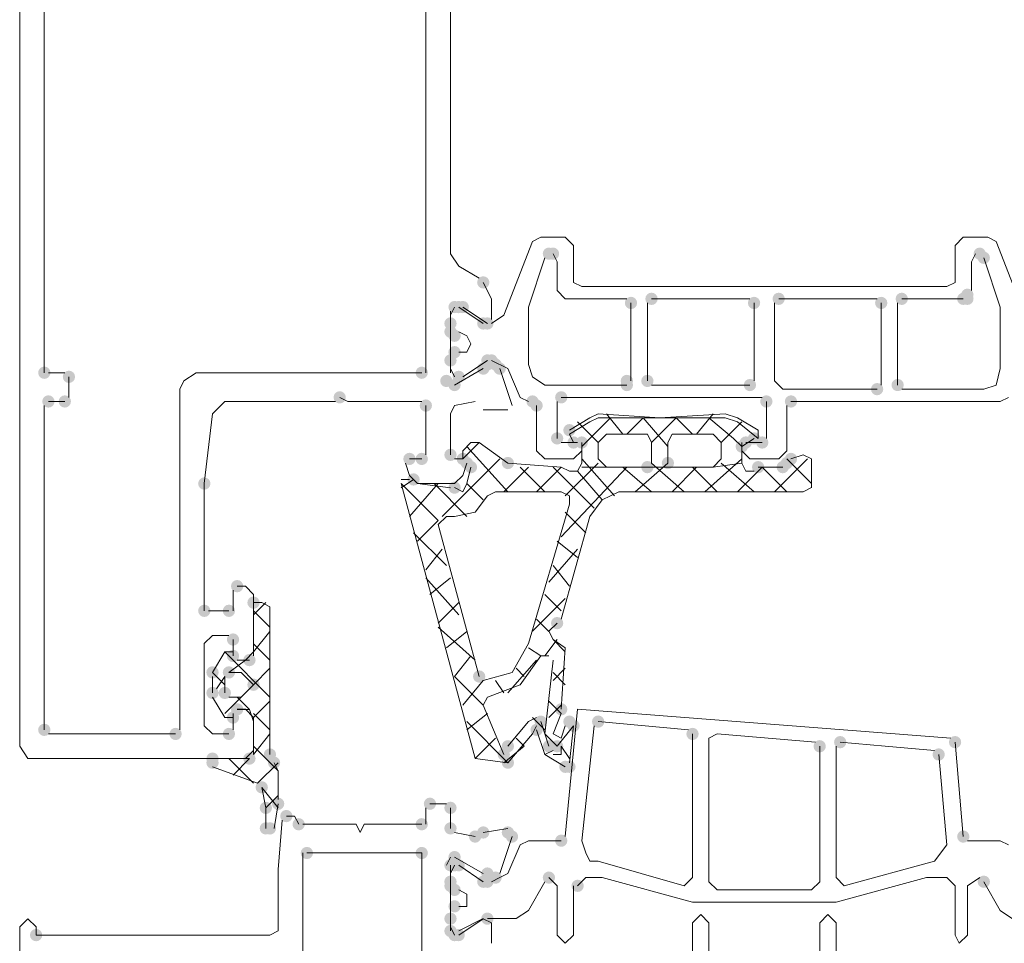
# Model space of a CAD drawing. Units: millimetres. Extents: x 0 to 294, y 29 to 394.
# Drawn here: x 140 to 150, y 295 to 304 of the extents above; entities that cross this region are included whole.
import ezdxf

# ---------------------------------------------------------------- set-up
doc = ezdxf.new("R2010")
doc.units = ezdxf.units.MM
doc.layers.add('C00-00-FF', color=5, linetype='Continuous', true_color=0x0000ff)

msp = doc.modelspace()

# ---------------------------------------------------------------- hatches: boundary and pattern name
at = {"layer": 'C00-00-FF'}
h = msp.add_hatch(color=256, dxfattribs=at)
edge = h.paths.add_edge_path()
edge.add_arc((145.255661, 301.909838), 0.0635, 0, 360)
h = msp.add_hatch(color=256, dxfattribs=at)
edge = h.paths.add_edge_path()
edge.add_arc((145.297994, 301.909873), 0.0635, 0, 360)
h = msp.add_hatch(color=256, dxfattribs=at)
edge = h.paths.add_edge_path()
edge.add_arc((149.700661, 301.909767), 0.0635, 0, 360)
h = msp.add_hatch(color=256, dxfattribs=at)
edge = h.paths.add_edge_path()
edge.add_arc((149.742994, 301.86754), 0.0635, 0, 360)
h = msp.add_hatch(color=256, dxfattribs=at)
edge = h.paths.add_edge_path()
edge.add_arc((144.578328, 301.613434), 0.0635, 0, 360)
h = msp.add_hatch(color=256, dxfattribs=at)
edge = h.paths.add_edge_path()
edge.add_arc((149.573661, 301.48654), 0.0635, 0, 360)
h = msp.add_hatch(color=256, dxfattribs=at)
edge = h.paths.add_edge_path()
edge.add_arc((146.102328, 301.401838), 0.0635, 0, 360)
h = msp.add_hatch(color=256, dxfattribs=at)
edge = h.paths.add_edge_path()
edge.add_arc((146.313994, 301.444171), 0.0635, 0, 360)
h = msp.add_hatch(color=256, dxfattribs=at)
edge = h.paths.add_edge_path()
edge.add_arc((147.372328, 301.401802), 0.0635, 0, 360)
h = msp.add_hatch(color=256, dxfattribs=at)
edge = h.paths.add_edge_path()
edge.add_arc((147.626328, 301.444171), 0.0635, 0, 360)
h = msp.add_hatch(color=256, dxfattribs=at)
edge = h.paths.add_edge_path()
edge.add_arc((148.684661, 301.401838), 0.0635, 0, 360)
h = msp.add_hatch(color=256, dxfattribs=at)
edge = h.paths.add_edge_path()
edge.add_arc((148.896328, 301.444206), 0.0635, 0, 360)
h = msp.add_hatch(color=256, dxfattribs=at)
edge = h.paths.add_edge_path()
edge.add_arc((149.531328, 301.444206), 0.0635, 0, 360)
h = msp.add_hatch(color=256, dxfattribs=at)
edge = h.paths.add_edge_path()
edge.add_arc((149.573661, 301.444206), 0.0635, 0, 360)
h = msp.add_hatch(color=256, dxfattribs=at)
edge = h.paths.add_edge_path()
edge.add_arc((144.281994, 301.359434), 0.0635, 0, 360)
h = msp.add_hatch(color=256, dxfattribs=at)
edge = h.paths.add_edge_path()
edge.add_arc((144.281994, 301.359434), 0.0635, 0, 360)
h = msp.add_hatch(color=256, dxfattribs=at)
edge = h.paths.add_edge_path()
edge.add_arc((144.281994, 301.359434), 0.0635, 0, 360)
h = msp.add_hatch(color=256, dxfattribs=at)
edge = h.paths.add_edge_path()
edge.add_arc((144.324328, 301.359434), 0.0635, 0, 360)
h = msp.add_hatch(color=256, dxfattribs=at)
edge = h.paths.add_edge_path()
edge.add_arc((144.366661, 301.35954), 0.0635, 0, 360)
h = msp.add_hatch(color=256, dxfattribs=at)
edge = h.paths.add_edge_path()
edge.add_arc((144.239661, 301.190206), 0.0635, 0, 360)
h = msp.add_hatch(color=256, dxfattribs=at)
edge = h.paths.add_edge_path()
edge.add_arc((144.578328, 301.1901), 0.0635, 0, 360)
h = msp.add_hatch(color=256, dxfattribs=at)
edge = h.paths.add_edge_path()
edge.add_arc((144.620661, 301.190206), 0.0635, 0, 360)
h = msp.add_hatch(color=256, dxfattribs=at)
edge = h.paths.add_edge_path()
edge.add_arc((144.620661, 301.1901), 0.0635, 0, 360)
h = msp.add_hatch(color=256, dxfattribs=at)
edge = h.paths.add_edge_path()
edge.add_arc((144.620661, 301.1901), 0.0635, 0, 360)
h = msp.add_hatch(color=256, dxfattribs=at)
edge = h.paths.add_edge_path()
edge.add_arc((144.239661, 301.105504), 0.0635, 0, 360)
h = msp.add_hatch(color=256, dxfattribs=at)
edge = h.paths.add_edge_path()
edge.add_arc((144.281994, 301.063171), 0.0635, 0, 360)
h = msp.add_hatch(color=256, dxfattribs=at)
edge = h.paths.add_edge_path()
edge.add_arc((144.281994, 301.0631), 0.0635, 0, 360)
h = msp.add_hatch(color=256, dxfattribs=at)
edge = h.paths.add_edge_path()
edge.add_arc((144.281994, 300.893838), 0.0635, 0, 360)
h = msp.add_hatch(color=256, dxfattribs=at)
edge = h.paths.add_edge_path()
edge.add_arc((144.281994, 300.893732), 0.0635, 0, 360)
h = msp.add_hatch(color=256, dxfattribs=at)
edge = h.paths.add_edge_path()
edge.add_arc((144.239661, 300.809171), 0.0635, 0, 360)
h = msp.add_hatch(color=256, dxfattribs=at)
edge = h.paths.add_edge_path()
edge.add_arc((144.620661, 300.809171), 0.0635, 0, 360)
h = msp.add_hatch(color=256, dxfattribs=at)
edge = h.paths.add_edge_path()
edge.add_arc((144.662994, 300.8091), 0.0635, 0, 360)
h = msp.add_hatch(color=256, dxfattribs=at)
edge = h.paths.add_edge_path()
edge.add_arc((144.662994, 300.809065), 0.0635, 0, 360)
h = msp.add_hatch(color=256, dxfattribs=at)
edge = h.paths.add_edge_path()
edge.add_arc((140.048661, 300.682136), 0.0635, 0, 360)
h = msp.add_hatch(color=256, dxfattribs=at)
edge = h.paths.add_edge_path()
edge.add_arc((143.943328, 300.682136), 0.0635, 0, 360)
h = msp.add_hatch(color=256, dxfattribs=at)
edge = h.paths.add_edge_path()
edge.add_arc((144.578328, 300.724434), 0.0635, 0, 360)
h = msp.add_hatch(color=256, dxfattribs=at)
edge = h.paths.add_edge_path()
edge.add_arc((144.620661, 300.766767), 0.0635, 0, 360)
h = msp.add_hatch(color=256, dxfattribs=at)
edge = h.paths.add_edge_path()
edge.add_arc((144.705328, 300.766767), 0.0635, 0, 360)
h = msp.add_hatch(color=256, dxfattribs=at)
edge = h.paths.add_edge_path()
edge.add_arc((144.747661, 300.724434), 0.0635, 0, 360)
h = msp.add_hatch(color=256, dxfattribs=at)
edge = h.paths.add_edge_path()
edge.add_arc((140.302661, 300.639802), 0.0635, 0, 360)
h = msp.add_hatch(color=256, dxfattribs=at)
edge = h.paths.add_edge_path()
edge.add_arc((144.197328, 300.597434), 0.0635, 0, 360)
h = msp.add_hatch(color=256, dxfattribs=at)
edge = h.paths.add_edge_path()
edge.add_arc((144.324328, 300.639838), 0.0635, 0, 360)
h = msp.add_hatch(color=256, dxfattribs=at)
edge = h.paths.add_edge_path()
edge.add_arc((144.324328, 300.639732), 0.0635, 0, 360)
h = msp.add_hatch(color=256, dxfattribs=at)
edge = h.paths.add_edge_path()
edge.add_arc((146.059994, 300.597504), 0.0635, 0, 360)
h = msp.add_hatch(color=256, dxfattribs=at)
edge = h.paths.add_edge_path()
edge.add_arc((146.271661, 300.597504), 0.0635, 0, 360)
h = msp.add_hatch(color=256, dxfattribs=at)
edge = h.paths.add_edge_path()
edge.add_arc((146.271661, 300.597469), 0.0635, 0, 360)
h = msp.add_hatch(color=256, dxfattribs=at)
edge = h.paths.add_edge_path()
edge.add_arc((144.281994, 300.5551), 0.0635, 0, 360)
h = msp.add_hatch(color=256, dxfattribs=at)
edge = h.paths.add_edge_path()
edge.add_arc((144.281994, 300.5551), 0.0635, 0, 360)
h = msp.add_hatch(color=256, dxfattribs=at)
edge = h.paths.add_edge_path()
edge.add_arc((146.059994, 300.555171), 0.0635, 0, 360)
h = msp.add_hatch(color=256, dxfattribs=at)
edge = h.paths.add_edge_path()
edge.add_arc((147.329994, 300.555136), 0.0635, 0, 360)
h = msp.add_hatch(color=256, dxfattribs=at)
edge = h.paths.add_edge_path()
edge.add_arc((148.642328, 300.512838), 0.0635, 0, 360)
h = msp.add_hatch(color=256, dxfattribs=at)
edge = h.paths.add_edge_path()
edge.add_arc((148.853994, 300.555206), 0.0635, 0, 360)
h = msp.add_hatch(color=256, dxfattribs=at)
edge = h.paths.add_edge_path()
edge.add_arc((140.090995, 300.385802), 0.0635, 0, 360)
h = msp.add_hatch(color=256, dxfattribs=at)
edge = h.paths.add_edge_path()
edge.add_arc((140.260328, 300.385802), 0.0635, 0, 360)
h = msp.add_hatch(color=256, dxfattribs=at)
edge = h.paths.add_edge_path()
edge.add_arc((143.096661, 300.428136), 0.0635, 0, 360)
h = msp.add_hatch(color=256, dxfattribs=at)
edge = h.paths.add_edge_path()
edge.add_arc((145.086328, 300.385732), 0.0635, 0, 360)
h = msp.add_hatch(color=256, dxfattribs=at)
edge = h.paths.add_edge_path()
edge.add_arc((145.382661, 300.428171), 0.0635, 0, 360)
h = msp.add_hatch(color=256, dxfattribs=at)
edge = h.paths.add_edge_path()
edge.add_arc((147.499328, 300.385838), 0.0635, 0, 360)
h = msp.add_hatch(color=256, dxfattribs=at)
edge = h.paths.add_edge_path()
edge.add_arc((147.753328, 300.385838), 0.0635, 0, 360)
h = msp.add_hatch(color=256, dxfattribs=at)
edge = h.paths.add_edge_path()
edge.add_arc((143.985661, 300.343434), 0.0635, 0, 360)
h = msp.add_hatch(color=256, dxfattribs=at)
edge = h.paths.add_edge_path()
edge.add_arc((145.128661, 300.343469), 0.0635, 0, 360)
h = msp.add_hatch(color=256, dxfattribs=at)
edge = h.paths.add_edge_path()
edge.add_arc((145.467328, 300.089469), 0.0635, 0, 360)
h = msp.add_hatch(color=256, dxfattribs=at)
edge = h.paths.add_edge_path()
edge.add_arc((145.340328, 300.004802), 0.0635, 0, 360)
h = msp.add_hatch(color=256, dxfattribs=at)
edge = h.paths.add_edge_path()
edge.add_arc((145.509661, 299.962399), 0.0635, 0, 360)
h = msp.add_hatch(color=256, dxfattribs=at)
edge = h.paths.add_edge_path()
edge.add_arc((145.594328, 299.962469), 0.0635, 0, 360)
h = msp.add_hatch(color=256, dxfattribs=at)
edge = h.paths.add_edge_path()
edge.add_arc((147.287661, 299.962469), 0.0635, 0, 360)
h = msp.add_hatch(color=256, dxfattribs=at)
edge = h.paths.add_edge_path()
edge.add_arc((147.372328, 300.004802), 0.0635, 0, 360)
h = msp.add_hatch(color=256, dxfattribs=at)
edge = h.paths.add_edge_path()
edge.add_arc((147.456994, 299.962469), 0.0635, 0, 360)
h = msp.add_hatch(color=256, dxfattribs=at)
edge = h.paths.add_edge_path()
edge.add_arc((147.245328, 299.920136), 0.0635, 0, 360)
h = msp.add_hatch(color=256, dxfattribs=at)
edge = h.paths.add_edge_path()
edge.add_arc((143.816328, 299.793101), 0.0635, 0, 360)
h = msp.add_hatch(color=256, dxfattribs=at)
edge = h.paths.add_edge_path()
edge.add_arc((143.943328, 299.793101), 0.0635, 0, 360)
h = msp.add_hatch(color=256, dxfattribs=at)
edge = h.paths.add_edge_path()
edge.add_arc((144.239661, 299.835434), 0.0635, 0, 360)
h = msp.add_hatch(color=256, dxfattribs=at)
edge = h.paths.add_edge_path()
edge.add_arc((144.366661, 299.793065), 0.0635, 0, 360)
h = msp.add_hatch(color=256, dxfattribs=at)
edge = h.paths.add_edge_path()
edge.add_arc((147.753328, 299.793136), 0.0635, 0, 360)
h = msp.add_hatch(color=256, dxfattribs=at)
edge = h.paths.add_edge_path()
edge.add_arc((144.408994, 299.750767), 0.0635, 0, 360)
h = msp.add_hatch(color=256, dxfattribs=at)
edge = h.paths.add_edge_path()
edge.add_arc((144.451328, 299.708469), 0.0635, 0, 360)
h = msp.add_hatch(color=256, dxfattribs=at)
edge = h.paths.add_edge_path()
edge.add_arc((144.832328, 299.750802), 0.0635, 0, 360)
h = msp.add_hatch(color=256, dxfattribs=at)
edge = h.paths.add_edge_path()
edge.add_arc((146.271661, 299.708469), 0.0635, 0, 360)
h = msp.add_hatch(color=256, dxfattribs=at)
edge = h.paths.add_edge_path()
edge.add_arc((146.483328, 299.750838), 0.0635, 0, 360)
h = msp.add_hatch(color=256, dxfattribs=at)
edge = h.paths.add_edge_path()
edge.add_arc((147.414661, 299.708469), 0.0635, 0, 360)
h = msp.add_hatch(color=256, dxfattribs=at)
edge = h.paths.add_edge_path()
edge.add_arc((147.668661, 299.708469), 0.0635, 0, 360)
h = msp.add_hatch(color=256, dxfattribs=at)
edge = h.paths.add_edge_path()
edge.add_arc((147.710994, 299.750732), 0.0635, 0, 360)
h = msp.add_hatch(color=256, dxfattribs=at)
edge = h.paths.add_edge_path()
edge.add_arc((143.858661, 299.581399), 0.0635, 0, 360)
h = msp.add_hatch(color=256, dxfattribs=at)
edge = h.paths.add_edge_path()
edge.add_arc((141.699661, 299.539136), 0.0635, 0, 360)
h = msp.add_hatch(color=256, dxfattribs=at)
edge = h.paths.add_edge_path()
edge.add_arc((144.281994, 299.496802), 0.0635, 0, 360)
h = msp.add_hatch(color=256, dxfattribs=at)
edge = h.paths.add_edge_path()
edge.add_arc((142.038328, 298.480802), 0.0635, 0, 360)
h = msp.add_hatch(color=256, dxfattribs=at)
edge = h.paths.add_edge_path()
edge.add_arc((142.207661, 298.311222), 0.0635, 0, 360)
h = msp.add_hatch(color=256, dxfattribs=at)
edge = h.paths.add_edge_path()
edge.add_arc((141.699661, 298.226803), 0.0635, 0, 360)
h = msp.add_hatch(color=256, dxfattribs=at)
edge = h.paths.add_edge_path()
edge.add_arc((141.953661, 298.226803), 0.0635, 0, 360)
h = msp.add_hatch(color=256, dxfattribs=at)
edge = h.paths.add_edge_path()
edge.add_arc((145.340328, 298.099803), 0.0635, 0, 360)
h = msp.add_hatch(color=256, dxfattribs=at)
edge = h.paths.add_edge_path()
edge.add_arc((141.995995, 297.930469), 0.0635, 0, 360)
h = msp.add_hatch(color=256, dxfattribs=at)
edge = h.paths.add_edge_path()
edge.add_arc((141.995995, 297.761136), 0.0635, 0, 360)
h = msp.add_hatch(color=256, dxfattribs=at)
edge = h.paths.add_edge_path()
edge.add_arc((141.995995, 297.760854), 0.0635, 0, 360)
h = msp.add_hatch(color=256, dxfattribs=at)
edge = h.paths.add_edge_path()
edge.add_arc((141.995995, 297.760818), 0.0635, 0, 360)
h = msp.add_hatch(color=256, dxfattribs=at)
edge = h.paths.add_edge_path()
edge.add_arc((142.165328, 297.71852), 0.0635, 0, 360)
h = msp.add_hatch(color=256, dxfattribs=at)
edge = h.paths.add_edge_path()
edge.add_arc((141.784328, 297.591485), 0.0635, 0, 360)
h = msp.add_hatch(color=256, dxfattribs=at)
edge = h.paths.add_edge_path()
edge.add_arc((141.953661, 297.591556), 0.0635, 0, 360)
h = msp.add_hatch(color=256, dxfattribs=at)
edge = h.paths.add_edge_path()
edge.add_arc((144.535994, 297.549504), 0.0635, 0, 360)
h = msp.add_hatch(color=256, dxfattribs=at)
edge = h.paths.add_edge_path()
edge.add_arc((142.207661, 297.464485), 0.0635, 0, 360)
h = msp.add_hatch(color=256, dxfattribs=at)
edge = h.paths.add_edge_path()
edge.add_arc((141.784328, 297.379818), 0.0635, 0, 360)
h = msp.add_hatch(color=256, dxfattribs=at)
edge = h.paths.add_edge_path()
edge.add_arc((141.911328, 297.379889), 0.0635, 0, 360)
h = msp.add_hatch(color=256, dxfattribs=at)
edge = h.paths.add_edge_path()
edge.add_arc((141.995995, 297.125818), 0.0635, 0, 360)
h = msp.add_hatch(color=256, dxfattribs=at)
edge = h.paths.add_edge_path()
edge.add_arc((142.038328, 297.210803), 0.0635, 0, 360)
h = msp.add_hatch(color=256, dxfattribs=at)
edge = h.paths.add_edge_path()
edge.add_arc((142.038328, 297.21052), 0.0635, 0, 360)
h = msp.add_hatch(color=256, dxfattribs=at)
edge = h.paths.add_edge_path()
edge.add_arc((145.382661, 297.210803), 0.0635, 0, 360)
h = msp.add_hatch(color=256, dxfattribs=at)
edge = h.paths.add_edge_path()
edge.add_arc((145.170994, 297.083803), 0.0635, 0, 360)
h = msp.add_hatch(color=256, dxfattribs=at)
edge = h.paths.add_edge_path()
edge.add_arc((145.467328, 297.083767), 0.0635, 0, 360)
h = msp.add_hatch(color=256, dxfattribs=at)
edge = h.paths.add_edge_path()
edge.add_arc((145.467328, 297.083732), 0.0635, 0, 360)
h = msp.add_hatch(color=256, dxfattribs=at)
edge = h.paths.add_edge_path()
edge.add_arc((145.509661, 297.041469), 0.0635, 0, 360)
h = msp.add_hatch(color=256, dxfattribs=at)
edge = h.paths.add_edge_path()
edge.add_arc((145.763661, 297.083803), 0.0635, 0, 360)
h = msp.add_hatch(color=256, dxfattribs=at)
edge = h.paths.add_edge_path()
edge.add_arc((140.048661, 296.999136), 0.0635, 0, 360)
h = msp.add_hatch(color=256, dxfattribs=at)
edge = h.paths.add_edge_path()
edge.add_arc((141.403328, 296.956803), 0.0635, 0, 360)
h = msp.add_hatch(color=256, dxfattribs=at)
edge = h.paths.add_edge_path()
edge.add_arc((141.953661, 296.956803), 0.0635, 0, 360)
h = msp.add_hatch(color=256, dxfattribs=at)
edge = h.paths.add_edge_path()
edge.add_arc((145.128661, 296.999101), 0.0635, 0, 360)
h = msp.add_hatch(color=256, dxfattribs=at)
edge = h.paths.add_edge_path()
edge.add_arc((146.737328, 296.956803), 0.0635, 0, 360)
h = msp.add_hatch(color=256, dxfattribs=at)
edge = h.paths.add_edge_path()
edge.add_arc((144.832328, 296.829803), 0.0635, 0, 360)
h = msp.add_hatch(color=256, dxfattribs=at)
edge = h.paths.add_edge_path()
edge.add_arc((145.255661, 296.829803), 0.0635, 0, 360)
h = msp.add_hatch(color=256, dxfattribs=at)
edge = h.paths.add_edge_path()
edge.add_arc((145.340328, 296.829767), 0.0635, 0, 360)
h = msp.add_hatch(color=256, dxfattribs=at)
edge = h.paths.add_edge_path()
edge.add_arc((148.049661, 296.829803), 0.0635, 0, 360)
h = msp.add_hatch(color=256, dxfattribs=at)
edge = h.paths.add_edge_path()
edge.add_arc((148.261328, 296.872171), 0.0635, 0, 360)
h = msp.add_hatch(color=256, dxfattribs=at)
edge = h.paths.add_edge_path()
edge.add_arc((149.446661, 296.872171), 0.0635, 0, 360)
h = msp.add_hatch(color=256, dxfattribs=at)
edge = h.paths.add_edge_path()
edge.add_arc((142.376995, 296.744854), 0.0635, 0, 360)
h = msp.add_hatch(color=256, dxfattribs=at)
edge = h.paths.add_edge_path()
edge.add_arc((144.789994, 296.745136), 0.0635, 0, 360)
h = msp.add_hatch(color=256, dxfattribs=at)
edge = h.paths.add_edge_path()
edge.add_arc((149.277328, 296.745171), 0.0635, 0, 360)
h = msp.add_hatch(color=256, dxfattribs=at)
edge = h.paths.add_edge_path()
edge.add_arc((141.784328, 296.702485), 0.0635, 0, 360)
h = msp.add_hatch(color=256, dxfattribs=at)
edge = h.paths.add_edge_path()
edge.add_arc((141.784328, 296.660187), 0.0635, 0, 360)
h = msp.add_hatch(color=256, dxfattribs=at)
edge = h.paths.add_edge_path()
edge.add_arc((142.165328, 296.70252), 0.0635, 0, 360)
h = msp.add_hatch(color=256, dxfattribs=at)
edge = h.paths.add_edge_path()
edge.add_arc((142.419328, 296.660152), 0.0635, 0, 360)
h = msp.add_hatch(color=256, dxfattribs=at)
edge = h.paths.add_edge_path()
edge.add_arc((144.832328, 296.660469), 0.0635, 0, 360)
h = msp.add_hatch(color=256, dxfattribs=at)
edge = h.paths.add_edge_path()
edge.add_arc((145.424994, 296.618136), 0.0635, 0, 360)
h = msp.add_hatch(color=256, dxfattribs=at)
edge = h.paths.add_edge_path()
edge.add_arc((145.467328, 296.618136), 0.0635, 0, 360)
h = msp.add_hatch(color=256, dxfattribs=at)
edge = h.paths.add_edge_path()
edge.add_arc((142.292328, 296.406187), 0.0635, 0, 360)
h = msp.add_hatch(color=256, dxfattribs=at)
edge = h.paths.add_edge_path()
edge.add_arc((142.461661, 296.236854), 0.0635, 0, 360)
h = msp.add_hatch(color=256, dxfattribs=at)
edge = h.paths.add_edge_path()
edge.add_arc((144.027995, 296.237065), 0.0635, 0, 360)
h = msp.add_hatch(color=256, dxfattribs=at)
edge = h.paths.add_edge_path()
edge.add_arc((142.334661, 296.19452), 0.0635, 0, 360)
h = msp.add_hatch(color=256, dxfattribs=at)
edge = h.paths.add_edge_path()
edge.add_arc((142.546328, 296.110065), 0.0635, 0, 360)
h = msp.add_hatch(color=256, dxfattribs=at)
edge = h.paths.add_edge_path()
edge.add_arc((144.239661, 296.194732), 0.0635, 0, 360)
h = msp.add_hatch(color=256, dxfattribs=at)
edge = h.paths.add_edge_path()
edge.add_arc((142.673328, 296.025399), 0.0635, 0, 360)
h = msp.add_hatch(color=256, dxfattribs=at)
edge = h.paths.add_edge_path()
edge.add_arc((143.943328, 296.025399), 0.0635, 0, 360)
h = msp.add_hatch(color=256, dxfattribs=at)
edge = h.paths.add_edge_path()
edge.add_arc((142.334661, 295.982854), 0.0635, 0, 360)
h = msp.add_hatch(color=256, dxfattribs=at)
edge = h.paths.add_edge_path()
edge.add_arc((142.334661, 295.982818), 0.0635, 0, 360)
h = msp.add_hatch(color=256, dxfattribs=at)
edge = h.paths.add_edge_path()
edge.add_arc((142.376995, 295.982854), 0.0635, 0, 360)
h = msp.add_hatch(color=256, dxfattribs=at)
edge = h.paths.add_edge_path()
edge.add_arc((144.239661, 295.983065), 0.0635, 0, 360)
h = msp.add_hatch(color=256, dxfattribs=at)
edge = h.paths.add_edge_path()
edge.add_arc((144.493661, 295.898399), 0.0635, 0, 360)
h = msp.add_hatch(color=256, dxfattribs=at)
edge = h.paths.add_edge_path()
edge.add_arc((144.578328, 295.940732), 0.0635, 0, 360)
h = msp.add_hatch(color=256, dxfattribs=at)
edge = h.paths.add_edge_path()
edge.add_arc((144.832328, 295.940732), 0.0635, 0, 360)
h = msp.add_hatch(color=256, dxfattribs=at)
edge = h.paths.add_edge_path()
edge.add_arc((144.874661, 295.898399), 0.0635, 0, 360)
h = msp.add_hatch(color=256, dxfattribs=at)
edge = h.paths.add_edge_path()
edge.add_arc((149.531328, 295.898505), 0.0635, 0, 360)
h = msp.add_hatch(color=256, dxfattribs=at)
edge = h.paths.add_edge_path()
edge.add_arc((145.382661, 295.856171), 0.0635, 0, 360)
h = msp.add_hatch(color=256, dxfattribs=at)
edge = h.paths.add_edge_path()
edge.add_arc((142.757995, 295.729065), 0.0635, 0, 360)
h = msp.add_hatch(color=256, dxfattribs=at)
edge = h.paths.add_edge_path()
edge.add_arc((143.943328, 295.729065), 0.0635, 0, 360)
h = msp.add_hatch(color=256, dxfattribs=at)
edge = h.paths.add_edge_path()
edge.add_arc((144.239661, 295.602136), 0.0635, 0, 360)
h = msp.add_hatch(color=256, dxfattribs=at)
edge = h.paths.add_edge_path()
edge.add_arc((144.281994, 295.686803), 0.0635, 0, 360)
h = msp.add_hatch(color=256, dxfattribs=at)
edge = h.paths.add_edge_path()
edge.add_arc((144.281994, 295.602136), 0.0635, 0, 360)
h = msp.add_hatch(color=256, dxfattribs=at)
edge = h.paths.add_edge_path()
edge.add_arc((144.324328, 295.602171), 0.0635, 0, 360)
h = msp.add_hatch(color=256, dxfattribs=at)
edge = h.paths.add_edge_path()
edge.add_arc((144.620661, 295.517469), 0.0635, 0, 360)
h = msp.add_hatch(color=256, dxfattribs=at)
edge = h.paths.add_edge_path()
edge.add_arc((144.239661, 295.432838), 0.0635, 0, 360)
h = msp.add_hatch(color=256, dxfattribs=at)
edge = h.paths.add_edge_path()
edge.add_arc((144.239661, 295.39061), 0.0635, 0, 360)
h = msp.add_hatch(color=256, dxfattribs=at)
edge = h.paths.add_edge_path()
edge.add_arc((144.239661, 295.390505), 0.0635, 0, 360)
h = msp.add_hatch(color=256, dxfattribs=at)
edge = h.paths.add_edge_path()
edge.add_arc((144.578328, 295.432838), 0.0635, 0, 360)
h = msp.add_hatch(color=256, dxfattribs=at)
edge = h.paths.add_edge_path()
edge.add_arc((144.620661, 295.475136), 0.0635, 0, 360)
h = msp.add_hatch(color=256, dxfattribs=at)
edge = h.paths.add_edge_path()
edge.add_arc((144.620661, 295.475065), 0.0635, 0, 360)
h = msp.add_hatch(color=256, dxfattribs=at)
edge = h.paths.add_edge_path()
edge.add_arc((144.620661, 295.432803), 0.0635, 0, 360)
h = msp.add_hatch(color=256, dxfattribs=at)
edge = h.paths.add_edge_path()
edge.add_arc((144.620661, 295.432732), 0.0635, 0, 360)
h = msp.add_hatch(color=256, dxfattribs=at)
edge = h.paths.add_edge_path()
edge.add_arc((144.620661, 295.432732), 0.0635, 0, 360)
h = msp.add_hatch(color=256, dxfattribs=at)
edge = h.paths.add_edge_path()
edge.add_arc((144.705328, 295.475065), 0.0635, 0, 360)
h = msp.add_hatch(color=256, dxfattribs=at)
edge = h.paths.add_edge_path()
edge.add_arc((144.705328, 295.475065), 0.0635, 0, 360)
h = msp.add_hatch(color=256, dxfattribs=at)
edge = h.paths.add_edge_path()
edge.add_arc((145.255661, 295.475171), 0.0635, 0, 360)
h = msp.add_hatch(color=256, dxfattribs=at)
edge = h.paths.add_edge_path()
edge.add_arc((145.551994, 295.39061), 0.0635, 0, 360)
h = msp.add_hatch(color=256, dxfattribs=at)
edge = h.paths.add_edge_path()
edge.add_arc((149.742994, 295.432838), 0.0635, 0, 360)
h = msp.add_hatch(color=256, dxfattribs=at)
edge = h.paths.add_edge_path()
edge.add_arc((144.281994, 295.348277), 0.0635, 0, 360)
h = msp.add_hatch(color=256, dxfattribs=at)
edge = h.paths.add_edge_path()
edge.add_arc((144.281994, 295.348171), 0.0635, 0, 360)
h = msp.add_hatch(color=256, dxfattribs=at)
edge = h.paths.add_edge_path()
edge.add_arc((144.281994, 295.178944), 0.0635, 0, 360)
h = msp.add_hatch(color=256, dxfattribs=at)
edge = h.paths.add_edge_path()
edge.add_arc((144.281994, 295.178838), 0.0635, 0, 360)
h = msp.add_hatch(color=256, dxfattribs=at)
edge = h.paths.add_edge_path()
edge.add_arc((144.239661, 295.051838), 0.0635, 0, 360)
h = msp.add_hatch(color=256, dxfattribs=at)
edge = h.paths.add_edge_path()
edge.add_arc((144.620661, 295.051838), 0.0635, 0, 360)
h = msp.add_hatch(color=256, dxfattribs=at)
edge = h.paths.add_edge_path()
edge.add_arc((139.963995, 294.882399), 0.0635, 0, 360)
h = msp.add_hatch(color=256, dxfattribs=at)
edge = h.paths.add_edge_path()
edge.add_arc((144.239661, 294.924803), 0.0635, 0, 360)
h = msp.add_hatch(color=256, dxfattribs=at)
edge = h.paths.add_edge_path()
edge.add_arc((144.281994, 294.882399), 0.0635, 0, 360)
h = msp.add_hatch(color=256, dxfattribs=at)
edge = h.paths.add_edge_path()
edge.add_arc((144.324328, 294.88261), 0.0635, 0, 360)
h = msp.add_hatch(color=256, dxfattribs=at)
edge = h.paths.add_edge_path()
edge.add_arc((144.324328, 294.882505), 0.0635, 0, 360)
h = msp.add_hatch(color=256, dxfattribs=at)
edge = h.paths.add_edge_path()
edge.add_arc((144.324328, 294.882469), 0.0635, 0, 360)

# ---------------------------------------------------------------- linework, layer by layer
at = {"layer": 'C00-00-FF', "lineweight": 9}
for points in [[(139.794661, 321.552468), (139.794661, 296.829803)], [(140.048661, 300.682136), (140.048661, 317.657802)], [(143.985661, 317.657802), (143.985661, 300.682136)], [(144.239661, 301.909767), (144.239661, 316.472433)], [(145.170994, 302.079206), (145.086328, 302.036873)], [(145.170994, 302.0791), (145.424994, 302.0791)], [(145.509661, 301.99454), (145.424994, 302.079206)], [(149.531328, 302.079171), (149.446661, 301.994504)], [(149.531328, 302.079065), (149.785328, 302.079065)], [(149.869994, 302.036838), (149.785328, 302.079171)], [(144.789994, 301.274767), (145.086328, 302.036767)], [(145.509661, 301.994434), (145.509661, 301.613434)], [(149.446661, 301.613434), (149.446661, 301.994434)], [(149.869994, 302.036732), (150.166328, 301.274732)], [(144.239661, 301.909732), (144.324328, 301.782732)], [(145.213328, 301.86754), (145.043994, 301.35954)], [(145.340328, 301.825171), (145.297994, 301.909838)], [(149.658328, 301.909873), (149.615994, 301.825206)], [(149.912328, 301.359434), (149.742994, 301.867434)], [(144.535994, 301.655767), (144.324328, 301.782767)], [(145.340328, 301.528873), (145.340328, 301.825206)], [(149.615994, 301.8251), (149.615994, 301.528767)], [(144.662994, 301.4441), (144.578328, 301.613434)], [(145.509661, 301.61354), (145.594328, 301.571206)], [(145.594328, 301.5711), (149.361994, 301.5711)], [(149.361994, 301.571206), (149.446661, 301.61354)], [(145.340328, 301.528838), (145.424994, 301.444171)], [(144.281994, 301.35954), (144.239661, 301.274873)], [(144.324328, 301.359434), (144.578328, 301.1901)], [(144.366661, 301.359434), (144.620661, 301.1901)], [(144.662994, 301.232434), (144.662994, 301.4441)], [(145.043994, 301.35954), (145.043994, 300.766873)], [(146.059994, 301.444206), (145.424994, 301.444206)], [(146.102328, 300.59754), (146.102328, 301.401873)], [(146.271661, 301.401873), (146.271661, 300.59754)], [(147.329994, 301.444242), (146.313994, 301.444242)], [(147.372328, 300.597575), (147.372328, 301.401908)], [(147.583994, 301.401873), (147.583994, 300.59754)], [(148.642328, 301.444242), (147.626328, 301.444242)], [(148.684661, 300.555136), (148.684661, 301.401802)], [(148.853994, 301.401767), (148.853994, 300.5551)], [(149.531328, 301.444136), (148.896328, 301.444136)], [(149.912328, 300.724434), (149.912328, 301.359434)], [(144.239661, 300.6821), (144.239661, 301.3171)], [(144.239661, 301.105434), (144.239661, 301.190136), (144.239661, 301.274767)], [(144.662994, 301.190206), (144.789994, 301.274873)], [(144.408994, 301.063171), (144.324328, 301.105504)], [(144.451328, 300.978504), (144.408994, 301.063171)], [(144.408994, 300.893838), (144.451328, 300.978504)], [(144.239661, 300.724399), (144.239661, 300.809065), (144.239661, 300.893732)], [(144.324328, 300.893838), (144.408994, 300.893838)], [(144.620661, 300.809065), (144.366661, 300.639732)], [(144.832328, 300.724504), (144.662994, 300.809171)], [(145.043994, 300.766838), (145.086328, 300.639838)], [(140.260328, 300.682136), (140.090995, 300.682136)], [(140.302661, 300.428136), (140.302661, 300.639802)], [(141.614995, 300.682136), (141.487995, 300.597469)], [(143.943328, 300.682136), (141.614995, 300.682136)], [(144.239661, 300.724504), (144.281994, 300.639838)], [(144.578328, 300.724434), (144.281994, 300.5551)], [(144.874661, 300.343434), (144.747661, 300.724434)], [(144.959328, 300.428065), (144.832328, 300.724399)], [(145.086328, 300.639838), (145.213328, 300.555171)], [(149.869994, 300.555206), (149.912328, 300.72454)], [(141.487995, 300.597469), (141.445661, 300.512802)], [(145.213328, 300.555206), (146.059994, 300.555206)], [(146.313994, 300.555242), (147.329994, 300.555242)], [(147.583994, 300.597504), (147.668661, 300.512838)], [(149.742994, 300.512873), (149.869994, 300.555206)], [(141.445661, 300.512802), (141.445661, 296.999136)], [(147.668661, 300.512873), (148.642328, 300.512873)], [(148.896328, 300.512767), (149.742994, 300.512767)], [(140.048661, 296.999136), (140.048661, 300.343469)], [(140.090995, 300.385802), (140.260328, 300.385802)], [(141.911328, 300.385802), (141.784328, 300.258802)], [(141.911328, 300.385802), (143.054328, 300.385802)], [(143.181328, 300.385802), (143.096661, 300.428136)], [(143.181328, 300.385802), (143.943328, 300.385802)], [(143.985661, 300.343434), (143.985661, 299.835434)], [(144.281994, 300.343434), (144.239661, 300.258767)], [(144.281994, 300.343434), (144.493661, 300.385802)], [(144.959328, 300.428171), (145.043994, 300.385838)], [(145.128661, 299.877697), (145.128661, 300.343363)], [(145.340328, 300.385732), (145.340328, 300.004697)], [(147.456994, 300.428065), (145.382661, 300.428065)], [(147.499328, 300.004697), (147.499328, 300.385732)], [(147.710994, 300.343363), (147.710994, 299.877697)], [(149.912328, 300.385732), (147.753328, 300.385732)], [(149.912328, 300.385838), (149.996994, 300.428171)], [(141.699661, 299.539136), (141.784328, 300.258802)], [(144.239661, 299.835434), (144.239661, 300.258767)], [(144.578328, 300.3011), (144.832328, 300.3011)], [(145.763661, 300.258802), (145.678994, 300.216469)], [(145.763661, 300.258802), (146.398661, 300.216469)], [(145.848328, 300.258732), (146.017661, 300.047065)], [(146.398661, 300.216469), (147.075994, 300.258802)], [(146.779661, 300.0471), (146.948994, 300.258767)], [(147.202994, 300.216469), (147.075994, 300.258802)], [(145.678994, 300.216399), (145.467328, 300.089399)], [(145.678994, 300.1741), (145.467328, 300.0471)], [(145.551994, 300.174065), (145.763661, 299.962399)], [(145.594328, 299.92003), (145.890661, 300.216363)], [(145.763661, 300.216469), (145.678994, 300.174136)], [(145.763661, 300.216469), (147.075994, 300.216469)], [(146.059994, 300.047065), (146.229328, 300.216399)], [(146.229328, 300.216399), (146.483328, 299.920065)], [(146.313994, 299.962399), (146.567994, 300.216399)], [(146.567994, 300.216399), (146.737328, 300.047065)], [(146.906661, 300.216399), (147.160661, 300.004732)], [(147.033661, 299.962434), (147.245328, 300.1741)], [(147.202994, 300.174136), (147.075994, 300.216469)], [(147.414661, 300.089399), (147.202994, 300.216399)], [(147.414661, 300.004767), (147.202994, 300.1741)], [(145.467328, 300.047136), (145.509661, 299.962434)], [(145.848328, 300.047171), (145.763661, 299.962469)], [(145.848328, 300.047171), (146.271661, 300.047171)], [(146.313994, 299.962469), (146.271661, 300.047171)], [(146.525661, 300.047171), (146.483328, 299.962469)], [(146.525661, 300.047171), (146.948994, 300.047171)], [(147.033661, 299.962469), (146.948994, 300.047171)], [(147.414661, 300.004802), (147.414661, 300.089504)], [(144.451328, 299.962399), (144.366661, 299.877732)], [(144.366661, 299.792995), (144.535994, 299.962328)], [(144.535994, 299.962469), (144.451328, 299.962469)], [(144.832328, 299.750732), (144.535994, 299.962399)], [(145.382661, 299.962363), (145.551994, 299.962363)], [(145.594328, 299.962363), (145.594328, 299.877697)], [(145.763661, 299.793065), (145.763661, 299.962399)], [(146.313994, 299.962399), (146.313994, 299.750732)], [(146.483328, 299.750732), (146.483328, 299.962399)], [(147.033661, 299.962399), (147.033661, 299.793065)], [(147.160661, 300.004732), (147.245328, 299.920065)], [(147.245328, 299.920065), (147.372328, 300.004732)], [(147.245328, 299.877697), (147.245328, 299.962363)], [(147.287661, 299.962363), (147.456994, 299.962363)], [(144.366661, 299.877802), (144.366661, 299.793136)], [(144.408994, 299.920065), (144.832328, 299.454434)], [(145.128661, 299.877802), (145.213328, 299.793136)], [(145.509661, 299.793136), (145.594328, 299.877802)], [(145.594328, 299.920065), (145.594328, 299.750732)], [(147.245328, 299.750802), (147.245328, 299.920136)], [(147.245328, 299.877802), (147.329994, 299.793136)], [(147.626328, 299.793136), (147.710994, 299.877802)], [(147.880328, 299.835399), (147.753328, 299.793065)], [(147.964994, 299.793136), (147.880328, 299.835469)], [(143.773995, 299.750767), (143.816328, 299.623767)], [(143.943328, 299.793101), (143.816328, 299.793101)], [(144.154995, 299.200328), (144.747661, 299.792995)], [(144.366661, 299.793101), (144.281994, 299.793101)], [(144.366661, 299.623767), (144.408994, 299.750767)], [(145.382661, 299.708399), (144.832328, 299.750732)], [(145.509661, 299.79303), (145.213328, 299.79303)], [(145.424994, 299.412065), (145.763661, 299.750732)], [(145.551994, 299.666136), (145.594328, 299.750802)], [(145.594328, 299.793065), (145.932994, 299.412065)], [(145.763661, 299.793136), (145.848328, 299.708469)], [(146.144661, 299.454434), (146.483328, 299.750767)], [(146.313994, 299.750732), (146.652661, 299.454399)], [(146.864328, 299.454434), (147.245328, 299.793101)], [(146.948994, 299.708504), (147.033661, 299.793171)], [(146.948994, 299.708469), (147.245328, 299.750802)], [(147.033661, 299.750732), (147.372328, 299.454399)], [(147.245328, 299.750802), (147.287661, 299.666136)], [(147.626328, 299.79303), (147.329994, 299.79303)], [(147.583994, 299.454434), (147.922661, 299.793101)], [(147.710994, 299.793065), (147.964994, 299.539065)], [(147.964994, 299.496732), (147.964994, 299.793065)], [(143.816328, 299.623767), (143.900995, 299.539101)], [(144.281994, 299.539101), (144.366661, 299.623767)], [(144.451328, 299.708399), (144.408994, 299.539065)], [(144.789994, 299.454363), (145.043994, 299.708363)], [(144.959328, 299.708399), (145.213328, 299.454399)], [(145.128661, 299.454399), (145.382661, 299.708399)], [(145.297994, 299.708399), (145.594328, 299.412065), (145.721328, 299.285065)], [(145.467328, 299.666136), (145.382661, 299.708469)], [(145.382661, 298.988767), (146.059994, 299.708434)], [(145.467328, 299.666136), (145.551994, 299.666136)], [(145.805994, 299.369802), (145.551994, 299.666136)], [(145.594328, 299.708469), (146.525661, 299.708469), (146.948994, 299.708469)], [(146.017661, 299.708399), (146.313994, 299.454399)], [(146.525661, 299.454469), (146.779661, 299.708469)], [(146.737328, 299.708399), (146.991328, 299.454399)], [(147.202994, 299.454434), (147.456994, 299.708434)], [(147.287661, 299.666136), (147.372328, 299.666136)], [(147.668661, 299.708399), (147.414661, 299.708399)], [(147.456994, 299.708399), (147.710994, 299.454399)], [(141.699661, 298.226803), (141.699661, 299.539136)], [(143.816328, 299.581399), (143.731661, 299.581399)], [(143.731661, 299.496661), (143.858661, 299.581328)], [(143.731661, 299.539101), (144.112661, 299.158101)], [(143.731661, 299.539065), (144.493661, 296.702732)], [(143.816328, 299.200328), (144.112661, 299.538995)], [(143.900995, 299.539101), (144.281994, 299.539101)], [(144.239661, 299.496732), (143.900995, 299.539065)], [(144.070328, 299.539101), (144.408994, 299.200434)], [(144.366661, 299.454469), (144.408994, 299.539136)], [(144.408994, 299.539101), (144.578328, 299.369767)], [(144.281994, 299.496802), (144.366661, 299.454469)], [(144.705328, 299.454504), (144.620661, 299.412171)], [(144.705328, 299.454434), (145.382661, 299.454434)], [(145.467328, 299.412171), (145.382661, 299.454504)], [(145.975328, 299.454469), (145.890661, 299.412136)], [(145.975328, 299.454399), (147.880328, 299.454399)], [(147.880328, 299.454469), (147.964994, 299.496802)], [(144.493661, 299.242838), (144.620661, 299.412171)], [(145.467328, 299.327434), (145.043994, 297.888101)], [(145.467328, 299.327504), (145.467328, 299.412206)], [(145.805994, 299.369802), (145.678994, 299.200469)], [(145.890661, 299.412136), (145.805994, 299.369802)], [(144.281994, 299.200504), (144.493661, 299.242838)], [(145.424994, 299.242732), (145.636661, 299.031065)], [(143.900995, 298.946328), (144.112661, 299.157995)], [(144.197328, 299.200504), (144.112661, 299.115838)], [(144.535994, 297.549434), (144.112661, 299.115767)], [(144.197328, 299.200434), (144.281994, 299.200434)], [(145.382661, 298.142065), (145.678994, 299.200399)], [(143.858661, 299.031101), (144.197328, 298.692434)], [(145.340328, 298.946399), (145.551994, 298.777065)], [(143.985661, 298.65003), (144.154995, 298.861697)], [(145.255661, 298.523101), (145.551994, 298.861767)], [(145.297994, 298.692434), (145.467328, 298.480767)], [(143.985661, 298.565434), (144.324328, 298.184434)], [(144.027995, 298.396065), (144.239661, 298.565399)], [(141.995995, 298.438469), (141.995995, 298.226803)], [(142.122995, 298.480802), (142.038328, 298.480802)], [(142.207661, 298.396136), (142.122995, 298.480802)], [(142.207661, 297.803469), (142.207661, 298.396171)], [(142.207661, 298.311187), (142.207661, 297.845485)], [(142.292328, 298.311187), (142.207661, 298.311187)], [(142.207661, 298.184152), (142.334661, 298.311152)], [(142.376995, 298.268818), (142.292328, 298.311187)], [(144.112661, 298.099732), (144.324328, 298.311399)], [(145.086328, 298.015136), (145.424994, 298.353803)], [(145.213328, 298.396101), (145.382661, 298.226767)], [(141.953661, 298.226803), (141.741995, 298.226803)], [(142.207661, 298.226485), (142.376995, 298.057152)], [(142.376995, 296.744818), (142.376995, 298.014818), (142.376995, 298.268818)], [(145.128661, 298.142101), (145.255661, 298.015101)], [(145.340328, 298.099803), (145.255661, 298.015136)], [(142.207661, 297.803152), (142.376995, 298.014818)], [(144.112661, 298.057434), (144.493661, 297.718767)], [(144.197328, 297.845732), (144.408994, 298.015065)], [(145.255661, 298.015136), (145.297994, 297.930469)], [(141.784328, 297.972803), (141.699661, 297.888101)], [(141.784328, 297.972803), (141.953661, 297.972803)], [(141.995995, 297.930469), (141.995995, 297.761136)], [(145.213328, 297.761101), (145.340328, 297.930434)], [(145.424994, 297.845803), (145.297994, 297.930504)], [(145.297994, 297.930434), (145.424994, 297.803434)], [(141.699661, 297.041469), (141.699661, 297.888136)], [(141.911328, 297.803152), (141.784328, 297.591485)], [(141.995995, 297.803187), (141.911328, 297.803187)], [(141.911328, 297.803152), (142.376995, 297.33752)], [(142.122995, 297.718803), (142.207661, 297.803469)], [(142.207661, 297.887818), (142.376995, 297.718485)], [(142.207661, 297.760854), (142.207661, 297.84552)], [(144.874661, 297.591838), (145.043994, 297.888171)], [(145.043994, 297.845767), (145.170994, 297.761101)], [(145.382661, 297.210732), (145.424994, 297.845732)], [(141.953661, 297.591485), (142.122995, 297.718485)], [(142.038328, 297.718803), (142.122995, 297.718803)], [(142.165328, 297.718485), (142.038328, 297.718485)], [(144.281994, 297.549434), (144.451328, 297.761101)], [(144.832328, 297.380101), (145.128661, 297.718767)], [(144.959328, 297.464838), (145.170994, 297.761171)], [(145.170994, 297.761101), (145.255661, 297.761101)], [(145.297994, 297.718767), (145.213328, 296.956767)], [(141.784328, 297.591485), (141.911328, 297.464485)], [(142.080661, 297.59152), (141.953661, 297.59152)], [(142.207661, 297.464556), (142.080661, 297.591556)], [(142.207661, 297.464485), (142.376995, 297.633818)], [(144.578328, 297.507171), (144.874661, 297.591838)], [(144.916994, 297.634101), (145.001661, 297.549434)], [(145.297994, 297.507101), (145.424994, 297.634101)], [(145.297994, 297.591767), (145.424994, 297.464767)], [(141.784328, 297.379854), (141.784328, 297.549187)], [(141.826661, 297.422152), (141.911328, 297.549152)], [(141.911328, 297.549187), (141.911328, 297.379854)], [(144.281994, 297.549434), (144.578328, 297.253101)], [(144.366661, 297.253136), (144.578328, 297.507136)], [(144.705328, 297.507101), (144.789994, 297.380101)], [(142.080661, 297.337556), (142.207661, 297.464556)], [(144.620661, 297.337838), (144.959328, 297.464838)], [(141.784328, 297.337485), (141.911328, 297.125818)], [(141.911328, 297.168152), (142.080661, 297.337485)], [(141.953661, 297.33752), (142.080661, 297.33752)], [(142.038328, 297.337485), (142.165328, 297.210485)], [(142.207661, 297.125818), (142.376995, 297.295152)], [(144.620661, 297.337838), (144.578328, 297.253171)], [(145.255661, 297.295434), (145.382661, 297.168434)], [(142.122995, 297.210803), (142.038328, 297.210803)], [(142.038328, 297.210485), (142.165328, 297.210485)], [(142.207661, 297.126136), (142.122995, 297.210803)], [(142.207661, 297.08352), (142.165328, 297.21052)], [(144.789994, 296.745101), (144.578328, 297.253136)], [(145.255661, 297.126101), (145.382661, 297.253101)], [(145.424994, 295.898575), (145.551994, 297.210908)], [(145.551994, 297.210908), (149.404328, 296.914575)], [(141.911328, 297.125854), (141.995995, 297.125854)], [(141.995995, 297.168469), (141.995995, 296.999136)], [(142.207661, 297.168152), (142.376995, 296.998818)], [(142.207661, 296.787469), (142.207661, 297.126136)], [(142.207661, 297.083485), (142.207661, 296.744818)], [(144.408994, 296.999101), (144.620661, 297.168434)], [(144.408994, 297.083767), (144.832328, 296.660434)], [(145.043994, 297.083767), (144.832328, 296.829767)], [(145.128661, 297.126136), (145.043994, 297.083803)], [(145.086328, 297.126101), (145.213328, 296.999101)], [(145.170994, 297.083803), (145.255661, 296.829803)], [(145.297994, 296.956732), (145.382661, 297.168399)], [(146.694994, 296.999242), (145.763661, 297.083908)], [(141.699661, 297.041469), (141.784328, 296.956803)], [(145.086328, 296.956803), (145.128661, 297.041469)], [(145.128661, 296.999136), (145.213328, 296.745136)], [(145.509661, 297.041434), (145.340328, 296.829767)], [(145.424994, 297.041399), (145.382661, 296.914399)], [(145.467328, 296.660399), (145.509661, 297.041399)], [(145.721328, 297.041575), (145.594328, 295.856242)], [(141.403328, 296.956803), (140.090995, 296.956803)], [(141.953661, 296.956803), (141.784328, 296.956803)], [(142.207661, 296.744818), (142.376995, 296.956485)], [(144.493661, 296.702767), (144.705328, 296.914434)], [(144.832328, 296.660399), (145.086328, 296.956732)], [(144.916994, 296.914434), (145.001661, 296.829732)], [(145.213328, 296.956838), (145.340328, 296.829838)], [(145.213328, 296.956767), (145.340328, 296.829767)], [(145.297994, 296.956803), (145.382661, 296.914469)], [(146.737328, 295.475242), (146.737328, 296.956908)], [(146.991328, 296.956803), (146.906661, 296.914469)], [(146.906661, 296.914575), (146.906661, 295.432908)], [(148.007328, 296.872242), (146.991328, 296.956908)], [(139.794661, 296.829803), (139.879328, 296.702803)], [(142.122995, 296.702803), (142.207661, 296.787469)], [(142.207661, 296.829485), (142.461661, 296.575485)], [(144.789994, 296.660434), (145.001661, 296.829767)], [(145.213328, 296.745101), (145.297994, 296.787434)], [(145.382661, 296.829767), (145.382661, 296.745101)], [(145.382661, 296.829767), (145.467328, 296.702767)], [(148.049661, 295.432908), (148.049661, 296.829908)], [(148.218994, 296.829908), (148.218994, 295.475242)], [(148.726994, 296.829908), (148.261328, 296.872277)], [(149.234994, 296.787575), (148.726994, 296.829908)], [(149.446661, 296.872242), (149.531328, 295.898575)], [(139.879328, 296.702803), (142.122995, 296.702803)], [(142.165328, 296.702485), (141.784328, 296.702485)], [(141.953661, 296.702485), (142.207661, 296.448485)], [(141.995995, 296.533152), (142.165328, 296.702485)], [(144.493661, 296.702732), (144.832328, 296.660399)], [(145.213328, 296.745136), (145.424994, 296.618136)], [(145.297994, 296.745171), (145.382661, 296.745171)], [(149.361994, 295.813908), (149.277328, 296.745242)], [(141.784328, 296.617818), (142.249995, 296.448485)], [(142.249995, 296.448485), (142.461661, 296.660152)], [(142.461661, 296.57552), (142.419328, 296.660187)], [(142.461661, 296.279152), (142.461661, 296.575485)], [(142.292328, 296.406152), (142.334661, 296.194485)], [(142.292328, 296.406152), (142.461661, 296.194485)], [(142.334661, 296.194485), (142.461661, 296.321485)], [(142.334661, 296.194485), (142.334661, 295.982818)], [(142.419328, 295.982818), (142.461661, 296.236818)], [(143.985661, 296.025399), (143.985661, 296.194732)], [(144.027995, 296.237065), (144.197328, 296.237065)], [(144.239661, 296.194732), (144.239661, 295.983065)], [(142.461661, 295.559732), (142.503995, 296.067732)], [(142.546328, 296.110065), (142.630995, 296.110065)], [(142.673328, 296.025399), (142.630995, 296.110065)], [(142.715661, 296.025399), (143.265995, 296.025399)], [(143.265995, 296.025399), (143.308328, 295.940732)], [(143.308328, 295.940732), (143.350661, 296.025399)], [(143.350661, 296.025399), (143.943328, 296.025399)], [(144.578328, 295.940732), (144.832328, 295.983065)], [(144.281994, 295.940732), (144.493661, 295.898399)], [(144.874661, 295.898399), (144.747661, 295.517399)], [(144.832328, 295.517575), (144.959328, 295.813908)], [(145.043994, 295.856171), (144.959328, 295.813838)], [(145.043994, 295.856242), (145.382661, 295.856242)], [(145.594328, 295.856136), (145.636661, 295.729136)], [(149.234994, 295.644505), (149.361994, 295.813838)], [(149.573661, 295.856242), (149.912328, 295.856242)], [(149.996994, 295.813838), (149.912328, 295.856171)], [(142.715661, 295.729065), (142.715661, 293.189065)], [(143.943328, 295.729065), (142.757995, 295.729065)], [(143.943328, 293.189065), (143.943328, 295.729065)], [(144.239661, 295.686803), (144.197328, 295.602136)], [(144.578328, 295.517399), (144.281994, 295.686732)], [(145.636661, 295.729136), (145.678994, 295.644469)], [(142.461661, 294.924732), (142.461661, 295.559732)], [(144.281994, 295.602171), (144.239661, 295.517505)], [(144.239661, 295.602065), (144.239661, 294.924732)], [(144.324328, 295.602136), (144.578328, 295.432803)], [(145.678994, 295.644469), (145.763661, 295.644469)], [(145.763661, 295.644575), (146.652661, 295.390575)], [(148.303661, 295.390575), (149.234994, 295.644575)], [(144.239661, 295.432944), (144.239661, 295.51761)], [(144.662994, 295.432838), (144.747661, 295.475171), (144.832328, 295.517505)], [(145.340328, 295.390505), (145.255661, 295.475171)], [(145.636661, 295.475171), (145.551994, 295.390505)], [(145.805994, 295.475277), (145.636661, 295.475277)], [(146.737328, 295.221277), (145.805994, 295.475277)], [(146.652661, 295.390469), (146.737328, 295.475136)], [(149.150328, 295.475277), (148.218994, 295.221277)], [(148.218994, 295.475171), (148.303661, 295.390505)], [(149.361994, 295.475277), (149.150328, 295.475277)], [(149.446661, 295.390505), (149.361994, 295.475171)], [(149.700661, 295.475171), (149.573661, 295.390505)], [(145.213328, 295.432944), (145.043994, 295.13661)], [(145.340328, 294.88261), (145.340328, 295.39061)], [(145.509661, 295.39061), (145.509661, 294.88261)], [(146.906661, 295.432803), (146.991328, 295.348136)], [(147.964994, 295.348136), (148.049661, 295.432803)], [(149.446661, 294.88261), (149.446661, 295.39061)], [(149.573661, 295.39061), (149.573661, 294.88261)], [(149.912328, 295.13661), (149.742994, 295.432944)], [(144.408994, 295.305838), (144.324328, 295.348171)], [(144.408994, 295.178838), (144.408994, 295.305838)], [(146.991328, 295.348242), (147.964994, 295.348242)], [(144.324328, 295.178838), (144.408994, 295.178838)], [(148.218994, 295.221277), (146.737328, 295.221277)], [(139.879328, 295.051732), (139.794661, 294.967065)], [(139.963995, 294.967065), (139.879328, 295.051732)], [(144.239661, 294.967277), (144.239661, 295.051944), (144.239661, 295.13661)], [(144.578328, 295.051944), (144.324328, 294.924944)], [(144.324328, 294.882399), (144.578328, 295.051732)], [(144.662994, 295.009469), (144.578328, 295.051803)], [(144.916994, 295.051944), (144.620661, 295.051944)], [(144.916994, 295.051838), (145.043994, 295.13654)], [(146.821994, 295.094207), (146.737328, 295.00954)], [(146.906661, 295.00954), (146.821994, 295.094207)], [(148.134328, 295.094171), (148.049661, 295.009505)], [(148.218994, 295.009505), (148.134328, 295.094171)], [(149.912328, 295.136505), (150.039328, 295.051803)], [(139.794661, 292.088399), (139.794661, 294.967065)], [(139.963995, 294.967065), (139.963995, 294.882399)], [(144.239661, 294.967171), (144.281994, 294.882505)], [(144.662994, 295.009399), (144.662994, 294.797732)], [(146.737328, 295.009469), (146.737328, 294.162803)], [(146.906661, 294.162803), (146.906661, 295.009469)], [(148.049661, 295.009469), (148.049661, 294.162803)], [(148.218994, 294.162803), (148.218994, 295.009469)], [(139.963995, 294.882399), (142.376995, 294.882399)], [(142.376995, 294.882399), (142.461661, 294.924732)], [(145.340328, 294.882505), (145.424994, 294.797838)], [(145.424994, 294.797838), (145.509661, 294.882505)], [(149.446661, 294.882505), (149.488994, 294.797838)], [(149.488994, 294.797838), (149.573661, 294.882505)]]:
    msp.add_lwpolyline(points, dxfattribs=at)

doc.saveas('drawing.dxf')
